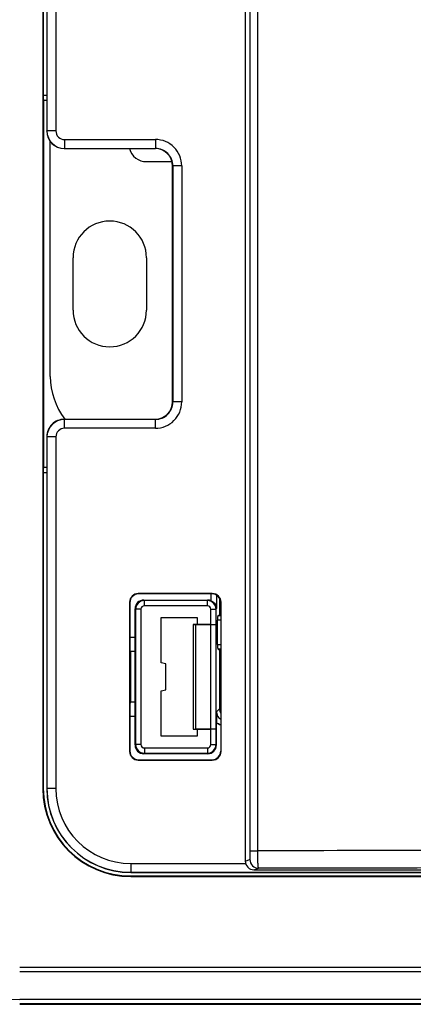
# Model space of a CAD drawing. Units: millimetres. Extents: x -83 to 51, y -41 to 63.
# Drawn here: x -35 to -13, y -41 to 15 of the extents above; entities that cross this region are included whole.
import ezdxf

# ---------------------------------------------------------------- set-up
doc = ezdxf.new("R2010")
doc.units = ezdxf.units.MM
doc.header["$LTSCALE"] = 16.335
for name, color, linetype in [('ASSI', 7, 'CONTINUOUS'), ('CURVE', 7, 'CONTINUOUS'), ('DRAFT', 7, 'CONTINUOUS'), ('RACCORDO', 7, 'CONTINUOUS'), ('SMUSSO', 7, 'CONTINUOUS')]:
    doc.layers.add(name, color=color, linetype=linetype)

msp = doc.modelspace()

# ---------------------------------------------------------------- linework, layer by layer
at = {"layer": 'ASSI', "color": 7, "linetype": 'CONTINUOUS'}
for p, q in [((-22.35, 33.05), (-22.35, -33.05)), ((-33.931, 28.9), (-33.931, -28.9)), ((-33.9, 28.9), (-33.9, 10.812)), ((-33.895, 10.512), (-33.883, 10.5)), ((-33.883, 10.5), (-33.883, -10.5)), ((-33.7, 10.5), (-33.883, 10.5)), ((-32.2, -1.5), (-32.2, 1.5)), ((-28, 1.5), (-28, -1.5)), ((-33.895, -10.512), (-33.883, -10.5)), ((-33.883, -10.5), (-33.7, -10.5)), ((-33.9, -10.812), (-33.9, -28.9)), ((-23.997, -17.819), (-23.997, -18.595)), ((-23.825, -17.987), (-23.825, -18.953)), ((-28.65, -26.4), (-28.65, -18.6)), ((-28.15, -18.1), (-24.5, -18.1)), ((-27.15, -21.706), (-27.15, -19.1)), ((-27.15, -19.1), (-25.1, -19.1)), ((-25.1, -19.1), (-25.1, -19.5)), ((-24.015, -19.495), (-24.015, -18.63)), ((-23.924, -19.012), (-23.825, -18.953)), ((-23.75, -19.012), (-23.924, -19.012)), ((-23.825, -18.953), (-23.75, -18.953)), ((-24.315, -19.5), (-25.325, -19.5)), ((-25.325, -19.503), (-25.325, -25.497)), ((-25.325, -19.503), (-25.175, -19.505)), ((-25.175, -25.495), (-25.175, -19.505)), ((-25.175, -19.505), (-24.317, -19.505)), ((-24.017, -25.5), (-24.017, -19.5)), ((-23.926, -20.644), (-23.926, -19.262)), ((-28.65, -20.25), (-28.95, -20.25)), ((-23.924, -20.894), (-23.825, -20.953)), ((-23.924, -20.894), (-23.75, -20.894)), ((-23.825, -20.953), (-23.825, -24.325)), ((-23.825, -20.953), (-23.75, -20.953)), ((-26.9, -21.75), (-27.15, -21.706)), ((-26.9, -23.25), (-26.9, -21.75)), ((-27.15, -23.294), (-26.9, -23.25)), ((-27.15, -25.9), (-27.15, -23.294)), ((-28.95, -24.75), (-28.65, -24.75)), ((-24, -26.4), (-24, -25.12)), ((-25.1, -25.9), (-27.15, -25.9)), ((-25.325, -25.497), (-25.175, -25.495)), ((-25.325, -25.5), (-24.315, -25.5)), ((-24.317, -25.495), (-25.175, -25.495)), ((-25.1, -25.5), (-25.1, -25.9)), ((-24.015, -26.37), (-24.015, -25.505)), ((-24.5, -26.9), (-28.15, -26.9)), ((-21.85, -33.55), (21.85, -33.55)), ((-28.9, -33.9), (-7.767, -33.9)), ((-28.9, -33.931), (28.9, -33.931)), ((-35.25, -41.25), (35.25, -41.25))]:
    msp.add_line(p, q, dxfattribs=at)
at = {"layer": 'ASSI', "color": 253, "linetype": 'CONTINUOUS'}
for p, q in [((-22.057, -32.461), (-22.057, 32.461)), ((-21.635, -32.461), (-21.635, 32.461)), ((-33.9, 10.812), (-33.7, 10.812)), ((-33.895, 10.512), (-33.7, 10.512)), ((-33.7, -10.512), (-33.895, -10.512)), ((-33.7, -10.812), (-33.9, -10.812)), ((-24.297, -18.143), (-24.297, -17.75)), ((-28.65, -18.6), (-28.62, -18.63)), ((-28.15, -18.1), (-28.12, -18.13)), ((-28.12, -18.43), (-28.12, -18.13)), ((-24.515, -18.13), (-28.12, -18.13)), ((-24.515, -18.43), (-28.12, -18.43)), ((-24.515, -18.13), (-24.5, -18.1)), ((-24.515, -18.43), (-24.515, -18.13)), ((-24.015, -18.63), (-23.997, -18.595)), ((-28.62, -18.63), (-28.62, -26.37)), ((-28.32, -18.63), (-28.62, -18.63)), ((-28.32, -18.63), (-28.32, -26.37)), ((-24.315, -19.5), (-24.315, -18.63)), ((-24.315, -18.63), (-24.015, -18.63)), ((-24.317, -25.495), (-24.317, -19.505)), ((-23.75, -19.262), (-23.926, -19.262)), ((-23.926, -20.644), (-23.75, -20.644)), ((-23.997, -24.497), (-23.825, -24.325)), ((-24.315, -26.37), (-24.315, -25.5)), ((-28.65, -26.4), (-28.62, -26.37)), ((-28.32, -26.37), (-28.62, -26.37)), ((-24.315, -26.37), (-24.015, -26.37)), ((-24, -26.4), (-24.015, -26.37)), ((-28.15, -26.9), (-28.12, -26.87)), ((-28.12, -26.57), (-28.12, -26.87)), ((-28.12, -26.57), (-24.515, -26.57)), ((-28.12, -26.87), (-24.515, -26.87)), ((-24.515, -26.57), (-24.515, -26.87)), ((-24.5, -26.9), (-24.515, -26.87)), ((-33.9, -28.9), (-33.931, -28.9)), ((-22.057, -32.461), (-21.635, -32.461)), ((-22.35, -33.05), (-22.083, -32.962)), ((-21.85, -33.55), (-21.584, -33.462)), ((-28.9, -33.9), (-28.9, -33.931)), ((-35.25, -39.116), (35.25, -39.116)), ((-35.25, -39.366), (35.25, -39.366)), ((35.25, -40.976), (-35.25, -40.976)), ((35.25, -41.226), (-35.25, -41.226))]:
    msp.add_line(p, q, dxfattribs=at)
at = {"layer": 'ASSI', "color": 7, "linetype": 'CONTINUOUS'}
for centre, radius, start, end in [((-30.1, 1.5), 2.1, 0, 180), ((-30.1, -1.5), 2.1, 180, 360), ((57.082, -25.147), 81.082, 179.5412, 179.981), ((-28.9, -28.9), 5.031, 180, 270), ((-28.9, -28.9), 5, 180, 270)]:
    msp.add_arc(centre, radius, start, end, dxfattribs=at)
at = {"layer": 'ASSI', "color": 253, "linetype": 'CONTINUOUS'}
for centre, radius, start, end in [((-28.12, -18.63), 0.5, 90.0112, 179.9888), ((-28.12, -18.63), 0.2, 89.9971, 180.0028), ((-24.515, -18.63), 0.5, 0.0063, 90.0145), ((-24.515, -18.63), 0.2, 359.9954, 89.9976), ((-23.497, -24.497), 0.5, 179.9981, 239.6567), ((-28.12, -26.37), 0.5, 180.0112, 269.9888), ((-28.12, -26.37), 0.2, 179.9971, 270.0029), ((-24.515, -26.37), 0.5, 269.985, 359.9937), ((-24.515, -26.37), 0.2, 270.0024, 0.0046), ((-7.819, -5195.68), 5163.237, 90.018654, 90.153313), ((-21.583, -32.961), 0.5, 180.0278, 269.8975), ((-7.819, -5081.906), 5048.463, 90.01886, 90.156221), ((-35.25, -35.25), 5.726, 180, 270)]:
    msp.add_arc(centre, radius, start, end, dxfattribs=at)
at = {"layer": 'ASSI', "color": 7, "linetype": 'CONTINUOUS'}
for centre, major_axis, ratio, start_param, end_param in [((-33.895, 10.812), (0, 0.3), 0.017455, -4.712389, -3.159046), ((-33.895, -10.812), (0, 0.3), 0.017455, 0.017453, 1.570796), ((-28.15, -18.6), (-0.354, 0.354), 0.999695, -0.785246, 0.785246), ((-24.5, -18.6), (0.224, 0.447), 0.99981, 0.046456, 0.463541), ((-23.924, -19.262), (0, 0.25), 0.008727, 0.005236, 1.570796), ((-24.317, -19.5), (0.3, 0), 0.017455, -1.570796, -0.008727), ((-24.315, -19.495), (0.3, 0), 0.017455, -1.570796, -0.008727), ((-23.924, -20.644), (0, 0.25), 0.008727, -4.712389, -3.146829), ((-23.325, -24.325), (0.354, 0.354), 0.999924, 8.639418, 9.194788), ((-24.317, -25.5), (0.3, 0), 0.017455, 0.008727, 1.570796), ((-24.315, -25.505), (0.3, 0), 0.017455, 0.083798, 1.570796), ((-28.15, -26.4), (0.354, 0.354), 0.999695, -3.926839, -2.356347), ((-24.5, -26.4), (-0.224, 0.447), 0.99981, -3.605134, -2.03449), ((-21.849, -33.05), (0.475, 0.158), 0.998478, 2.820542, 4.390425)]:
    msp.add_ellipse(centre, major_axis=major_axis, ratio=ratio, start_param=start_param, end_param=end_param, dxfattribs=at)
msp.add_open_spline([(-24.297, -18.143), (-24.249, -18.164), (-24.161, -18.221), (-24.066, -18.336), (-24.01, -18.463), (-23.998, -18.552), (-23.997, -18.595)], degree=3, knots=[0, 0, 0, 0, 0.279666, 0.535883, 0.772766, 1, 1, 1, 1], dxfattribs=at)
at = {"layer": 'ASSI', "color": 253, "linetype": 'CONTINUOUS'}
msp.add_open_spline([(-23.75, -25.256), (-23.84, -25.226), (-23.926, -25.179), (-24, -25.12)], degree=3, dxfattribs=at)
for points, knots in [([(-22.083, -32.962), (-22.082, -32.961), (-22.08, -32.957), (-22.078, -32.949), (-22.076, -32.937), (-22.073, -32.92), (-22.071, -32.899), (-22.068, -32.863), (-22.065, -32.809), (-22.061, -32.735), (-22.059, -32.65), (-22.058, -32.558), (-22.057, -32.494), (-22.057, -32.461)], [0, 0, 0, 0, 0.008101, 0.024309, 0.049222, 0.0828, 0.124836, 0.175025, 0.298176, 0.448134, 0.619509, 0.805912, 1, 1, 1, 1]), ([(-21.584, -33.462), (-21.585, -33.461), (-21.587, -33.459), (-21.591, -33.452), (-21.595, -33.437), (-21.599, -33.412), (-21.604, -33.378), (-21.608, -33.336), (-21.612, -33.285), (-21.616, -33.227), (-21.621, -33.135), (-21.626, -33.006), (-21.631, -32.836), (-21.634, -32.652), (-21.635, -32.526), (-21.635, -32.461)], [0, 0, 0, 0, 0.003164, 0.008144, 0.024492, 0.049695, 0.083665, 0.126154, 0.17681, 0.235175, 0.30074, 0.450984, 0.621968, 0.807341, 1, 1, 1, 1])]:
    msp.add_open_spline(points, degree=3, knots=knots, dxfattribs=at)
at = {"layer": 'CURVE', "color": 7, "linetype": 'CONTINUOUS'}
msp.add_line((-22.5, -33.75), (-22.5, -33.7), dxfattribs=at)
at = {"layer": 'DRAFT', "color": 7, "linetype": 'CONTINUOUS'}
for p, q in [((-33.931, 28.9), (-33.931, -28.9)), ((-33.883, 10.5), (-33.883, -10.5)), ((-27.15, -21.706), (-27.15, -19.1)), ((-27.15, -19.1), (-25.1, -19.1)), ((-25.1, -19.1), (-25.1, -19.5)), ((-23.825, -18.953), (-23.75, -18.953)), ((-25.325, -19.5), (-25.1, -19.5)), ((-25.325, -19.503), (-25.325, -25.497)), ((-25.325, -19.503), (-25.175, -19.505)), ((-25.175, -25.495), (-25.175, -19.505)), ((-28.65, -20.25), (-28.65, -24.75)), ((-28.908, -21.042), (-28.95, -21)), ((-28.908, -21.042), (-28.908, -23.958)), ((-28.65, -21.042), (-28.908, -21.042)), ((-23.825, -20.953), (-23.75, -20.953)), ((-26.9, -21.75), (-27.15, -21.706)), ((-26.9, -23.25), (-26.9, -21.75)), ((-27.15, -23.294), (-26.9, -23.25)), ((-27.15, -25.9), (-27.15, -23.294)), ((-28.908, -23.958), (-28.95, -24)), ((-28.65, -23.958), (-28.908, -23.958)), ((-25.1, -25.9), (-27.15, -25.9)), ((-25.325, -25.497), (-25.175, -25.495)), ((-25.325, -25.5), (-25.1, -25.5)), ((-25.1, -25.5), (-25.1, -25.9)), ((-21.85, -33.55), (21.85, -33.55)), ((-28.9, -33.9), (-7.767, -33.9)), ((-28.9, -33.931), (28.9, -33.931)), ((-35.25, -41.25), (35.25, -41.25))]:
    msp.add_line(p, q, dxfattribs=at)
at = {"layer": 'DRAFT', "color": 253, "linetype": 'CONTINUOUS'}
for p, q in [((-33.9, -28.9), (-33.931, -28.9)), ((-28.9, -33.9), (-28.9, -33.931))]:
    msp.add_line(p, q, dxfattribs=at)
at = {"layer": 'DRAFT', "color": 7, "linetype": 'CONTINUOUS'}
for radius in [5.031, 5, 4.8]:
    msp.add_arc((-28.9, -28.9), radius, 180, 270, dxfattribs=at)
at = {"layer": 'RACCORDO', "color": 7, "linetype": 'CONTINUOUS'}
for p, q in [((-22.35, 33.05), (-22.35, -33.05)), ((-33.9, 28.9), (-33.9, 10.812)), ((-33.7, 28.9), (-33.7, 8.75)), ((-33.895, 10.512), (-33.883, 10.5)), ((-33.7, 10.5), (-33.883, 10.5)), ((-33.5, -5.3), (-33.5, 8.151)), ((-32.7, 7.75), (-27.5, 7.75)), ((-28, 7), (-26.5, 7)), ((-26.5, -6.75), (-26.5, 6.75)), ((-32.7, -7.75), (-27.5, -7.75)), ((-33.7, -8.75), (-33.7, -28.9)), ((-33.895, -10.512), (-33.883, -10.5)), ((-33.883, -10.5), (-33.7, -10.5)), ((-33.9, -10.812), (-33.9, -28.9)), ((-24.232, -17.733), (-28.468, -17.733)), ((-24.25, -17.75), (-28.45, -17.75)), ((-23.997, -17.819), (-23.997, -18.595)), ((-23.825, -17.987), (-23.825, -18.953)), ((-28.967, -18.232), (-28.967, -26.768)), ((-28.95, -18.25), (-28.95, -21)), ((-28.65, -20.25), (-28.65, -18.6)), ((-28.15, -18.1), (-24.5, -18.1)), ((-23.75, -18.25), (-23.75, -26.75)), ((-23.733, -26.768), (-23.733, -18.232)), ((-24.015, -19.495), (-24.015, -18.63)), ((-23.924, -19.012), (-23.825, -18.953)), ((-23.75, -19.012), (-23.924, -19.012)), ((-25.175, -19.505), (-24.317, -19.505)), ((-24.315, -19.5), (-25.1, -19.5)), ((-24.017, -25.5), (-24.017, -19.5)), ((-23.926, -20.644), (-23.926, -19.262)), ((-28.65, -20.25), (-28.95, -20.25)), ((-23.924, -20.894), (-23.825, -20.953)), ((-23.924, -20.894), (-23.75, -20.894)), ((-23.825, -20.953), (-23.825, -24.325)), ((-28.95, -24), (-28.95, -26.75)), ((-28.95, -24.75), (-28.65, -24.75)), ((-28.65, -26.4), (-28.65, -24.75)), ((-24, -26.4), (-24, -25.12)), ((-24.317, -25.495), (-25.175, -25.495)), ((-25.1, -25.5), (-24.315, -25.5)), ((-24.015, -26.37), (-24.015, -25.505)), ((-24.5, -26.9), (-28.15, -26.9)), ((-28.468, -27.267), (-24.232, -27.267)), ((-28.45, -27.25), (-24.25, -27.25)), ((-28.9, -33.7), (-8.75, -33.7))]:
    msp.add_line(p, q, dxfattribs=at)
at = {"layer": 'RACCORDO', "color": 253, "linetype": 'CONTINUOUS'}
for p, q in [((-22.057, -32.461), (-22.057, 32.461)), ((-21.635, -32.461), (-21.635, 32.461)), ((-33.9, 10.812), (-33.7, 10.812)), ((-33.895, 10.512), (-33.7, 10.512)), ((-33.7, -10.512), (-33.895, -10.512)), ((-33.7, -10.812), (-33.9, -10.812)), ((-28.468, -17.733), (-28.45, -17.75)), ((-24.297, -18.143), (-24.297, -17.75)), ((-24.232, -17.733), (-24.25, -17.75)), ((-28.967, -18.232), (-28.95, -18.25)), ((-28.65, -18.6), (-28.62, -18.63)), ((-28.15, -18.1), (-28.12, -18.13)), ((-28.12, -18.43), (-28.12, -18.13)), ((-24.515, -18.13), (-28.12, -18.13)), ((-24.515, -18.43), (-28.12, -18.43)), ((-24.515, -18.13), (-24.5, -18.1)), ((-24.515, -18.43), (-24.515, -18.13)), ((-24.015, -18.63), (-23.997, -18.595)), ((-23.733, -18.232), (-23.75, -18.25)), ((-28.62, -18.63), (-28.62, -26.37)), ((-28.32, -18.63), (-28.62, -18.63)), ((-28.32, -18.63), (-28.32, -26.37)), ((-24.315, -19.5), (-24.315, -18.63)), ((-24.315, -18.63), (-24.015, -18.63)), ((-24.317, -25.495), (-24.317, -19.505)), ((-23.75, -19.262), (-23.926, -19.262)), ((-23.926, -20.644), (-23.75, -20.644)), ((-23.997, -24.497), (-23.825, -24.325)), ((-24.315, -26.37), (-24.315, -25.5)), ((-28.65, -26.4), (-28.62, -26.37)), ((-28.32, -26.37), (-28.62, -26.37)), ((-24.315, -26.37), (-24.015, -26.37)), ((-24, -26.4), (-24.015, -26.37)), ((-28.967, -26.768), (-28.95, -26.75)), ((-28.15, -26.9), (-28.12, -26.87)), ((-28.12, -26.57), (-28.12, -26.87)), ((-28.12, -26.57), (-24.515, -26.57)), ((-28.12, -26.87), (-24.515, -26.87)), ((-24.515, -26.57), (-24.515, -26.87)), ((-24.5, -26.9), (-24.515, -26.87)), ((-23.733, -26.768), (-23.75, -26.75)), ((-28.468, -27.267), (-28.45, -27.25)), ((-24.232, -27.267), (-24.25, -27.25)), ((-22.057, -32.461), (-21.635, -32.461)), ((-22.35, -33.05), (-22.083, -32.962)), ((-21.85, -33.55), (-21.584, -33.462)), ((-35.25, -39.116), (35.25, -39.116)), ((-35.25, -39.366), (35.25, -39.366)), ((35.25, -40.976), (-35.25, -40.976)), ((35.25, -41.226), (-35.25, -41.226))]:
    msp.add_line(p, q, dxfattribs=at)
at = {"layer": 'RACCORDO', "color": 7, "linetype": 'CONTINUOUS'}
for centre, radius, start, end in [((-28, 8), 1, 194.6112, 270), ((-29.5, -5.3), 4, 180, 217.5434), ((-32.7, -8.75), 1, 89.9972, 180.0028), ((57.082, -25.147), 81.082, 179.5412, 179.981)]:
    msp.add_arc(centre, radius, start, end, dxfattribs=at)
at = {"layer": 'RACCORDO', "color": 253, "linetype": 'CONTINUOUS'}
for centre, radius, start, end in [((-28.12, -18.63), 0.5, 90.0112, 179.9888), ((-28.12, -18.63), 0.2, 89.9971, 180.0028), ((-24.515, -18.63), 0.5, 0.0063, 90.0145), ((-24.515, -18.63), 0.2, 359.9954, 89.9976), ((-23.497, -24.497), 0.5, 179.9981, 239.6567), ((-23.497, -24.497), 0.8, 231.0825, 251.5878), ((-28.12, -26.37), 0.5, 180.0112, 269.9888), ((-28.12, -26.37), 0.2, 179.9971, 270.0029), ((-24.515, -26.37), 0.5, 269.985, 359.9937), ((-24.515, -26.37), 0.2, 270.0024, 0.0046), ((-7.819, -5195.68), 5163.237, 90.018654, 90.153313), ((-21.583, -32.961), 0.5, 180.0278, 269.8975), ((-7.819, -5081.906), 5048.463, 90.01886, 90.156221), ((-35.25, -35.25), 5.726, 180, 270)]:
    msp.add_arc(centre, radius, start, end, dxfattribs=at)
at = {"layer": 'RACCORDO', "color": 7, "linetype": 'CONTINUOUS'}
for centre, major_axis, ratio, start_param, end_param in [((-33.895, 10.812), (0, 0.3), 0.017455, -4.712389, -3.159046), ((-32.7, 8.75), (0.707, 0.707), 0.999695, -3.926839, -2.356347), ((-27.5, 6.75), (-0.707, -0.707), 0.999695, 2.356347, 3.926839), ((-27.5, -6.75), (-0.707, 0.707), 0.999695, 2.356347, 3.926839), ((-33.895, -10.812), (0, 0.3), 0.017455, 0.017453, 1.570796), ((-28.467, -18.233), (0.354, -0.354), 0.999695, 2.356347, 3.926839), ((-28.45, -18.25), (0.354, -0.354), 0.999695, 2.356347, 3.926839), ((-24.25, -18.25), (-0.354, -0.354), 0.999695, 2.356347, 3.926839), ((-24.233, -18.233), (0.354, 0.354), 0.999695, -0.785246, 0.785246), ((-28.15, -18.6), (-0.354, 0.354), 0.999695, -0.785246, 0.785246), ((-24.5, -18.6), (0.224, 0.447), 0.99981, 0.046456, 0.463541), ((-23.924, -19.262), (0, 0.25), 0.008727, 0.005236, 1.570796), ((-24.317, -19.5), (0.3, 0), 0.017455, -1.570796, -0.008727), ((-24.315, -19.495), (0.3, 0), 0.017455, -1.570796, -0.008727), ((-23.924, -20.644), (0, 0.25), 0.008727, -4.712389, -3.146829), ((-23.325, -24.325), (0.354, 0.354), 0.999924, 8.639418, 9.194788), ((-24.317, -25.5), (0.3, 0), 0.017455, 0.008727, 1.570796), ((-24.315, -25.505), (0.3, 0), 0.017455, 0.083798, 1.570796), ((-28.15, -26.4), (0.354, 0.354), 0.999695, -3.926839, -2.356347), ((-24.5, -26.4), (-0.224, 0.447), 0.99981, -3.605134, -2.03449), ((-28.467, -26.767), (0.354, 0.354), 0.999695, -3.926839, -2.356347), ((-28.45, -26.75), (0.354, 0.354), 0.999695, 2.356347, 3.926839), ((-24.25, -26.75), (-0.354, 0.354), 0.999695, 2.356347, 3.926839), ((-24.233, -26.767), (0.354, -0.354), 0.999695, -0.785246, 0.785246), ((-21.849, -33.05), (0.475, 0.158), 0.998478, 2.820542, 4.390425)]:
    msp.add_ellipse(centre, major_axis=major_axis, ratio=ratio, start_param=start_param, end_param=end_param, dxfattribs=at)
msp.add_open_spline([(-24.297, -18.143), (-24.249, -18.164), (-24.161, -18.221), (-24.066, -18.336), (-24.01, -18.463), (-23.998, -18.552), (-23.997, -18.595)], degree=3, knots=[0, 0, 0, 0, 0.279666, 0.535883, 0.772766, 1, 1, 1, 1], dxfattribs=at)
at = {"layer": 'RACCORDO', "color": 253, "linetype": 'CONTINUOUS'}
for points, knots in [([(-22.083, -32.962), (-22.082, -32.961), (-22.08, -32.957), (-22.078, -32.949), (-22.076, -32.937), (-22.073, -32.92), (-22.071, -32.899), (-22.068, -32.863), (-22.065, -32.809), (-22.061, -32.735), (-22.059, -32.65), (-22.058, -32.558), (-22.057, -32.494), (-22.057, -32.461)], [0, 0, 0, 0, 0.008101, 0.024309, 0.049222, 0.0828, 0.124836, 0.175025, 0.298176, 0.448134, 0.619509, 0.805912, 1, 1, 1, 1]), ([(-21.584, -33.462), (-21.585, -33.461), (-21.587, -33.459), (-21.591, -33.452), (-21.595, -33.437), (-21.599, -33.412), (-21.604, -33.378), (-21.608, -33.336), (-21.612, -33.285), (-21.616, -33.227), (-21.621, -33.135), (-21.626, -33.006), (-21.631, -32.836), (-21.634, -32.652), (-21.635, -32.526), (-21.635, -32.461)], [0, 0, 0, 0, 0.003164, 0.008144, 0.024492, 0.049695, 0.083665, 0.126154, 0.17681, 0.235175, 0.30074, 0.450984, 0.621968, 0.807341, 1, 1, 1, 1])]:
    msp.add_open_spline(points, degree=3, knots=knots, dxfattribs=at)
at = {"layer": 'SMUSSO', "color": 7, "linetype": 'CONTINUOUS'}
for p, q in [((-33.691, 28.9), (-33.691, 8.759)), ((-33.183, 28.9), (-33.183, 8.759)), ((-33.183, 8.759), (-33.691, 8.759)), ((-32.691, 8.267), (-32.691, 7.759)), ((-32.691, 8.267), (-27.491, 8.267)), ((-27.491, 8.267), (-27.491, 7.759)), ((-32.691, 7.759), (-27.491, 7.759)), ((-26.491, 6.759), (-26.491, -6.759)), ((-25.983, 6.759), (-26.491, 6.759)), ((-25.983, 6.759), (-25.983, -6.759)), ((-25.983, -6.759), (-26.491, -6.759)), ((-32.691, -8.267), (-32.691, -7.759)), ((-27.491, -7.759), (-32.691, -7.759)), ((-27.491, -8.267), (-27.491, -7.759)), ((-27.491, -8.267), (-32.691, -8.267)), ((-33.691, -8.759), (-33.691, -28.9)), ((-33.183, -8.759), (-33.691, -8.759)), ((-33.183, -8.759), (-33.183, -28.9)), ((-28.9, -33.183), (-22.332, -33.183)), ((-28.9, -33.691), (-8.759, -33.691))]:
    msp.add_line(p, q, dxfattribs=at)
at = {"layer": 'SMUSSO', "color": 253, "linetype": 'CONTINUOUS'}
for p, q in [((-33.7, 8.75), (-33.691, 8.759)), ((-32.7, 7.75), (-32.691, 7.759)), ((-27.491, 7.759), (-27.5, 7.75)), ((-26.491, 6.759), (-26.5, 6.75)), ((-26.491, -6.759), (-26.5, -6.75)), ((-32.7, -7.75), (-32.691, -7.759)), ((-27.491, -7.759), (-27.5, -7.75)), ((-33.7, -8.75), (-33.691, -8.759)), ((-33.183, -28.9), (-33.7, -28.9)), ((-28.9, -33.183), (-28.9, -33.7))]:
    msp.add_line(p, q, dxfattribs=at)
at = {"layer": 'SMUSSO', "color": 7, "linetype": 'CONTINUOUS'}
for centre, radius, start, end in [((-32.691, 8.759), 1, 180.0089, 269.9911), ((-32.691, 8.759), 0.491, 179.997, 270.0034), ((-27.491, 6.759), 1.509, 359.9979, 90.0028), ((-27.491, 6.759), 1, 359.985, 90.015), ((-27.491, -6.759), 1.509, 269.9979, 0.0028), ((-27.491, -6.759), 1, 269.985, 0.015), ((-32.691, -8.759), 1, 90.0089, 179.9911), ((-32.691, -8.759), 0.491, 89.997, 180.0034), ((-28.9, -28.9), 4.791, 180, 270), ((-28.9, -28.9), 4.283, 180, 270)]:
    msp.add_arc(centre, radius, start, end, dxfattribs=at)

doc.saveas('drawing.dxf')
